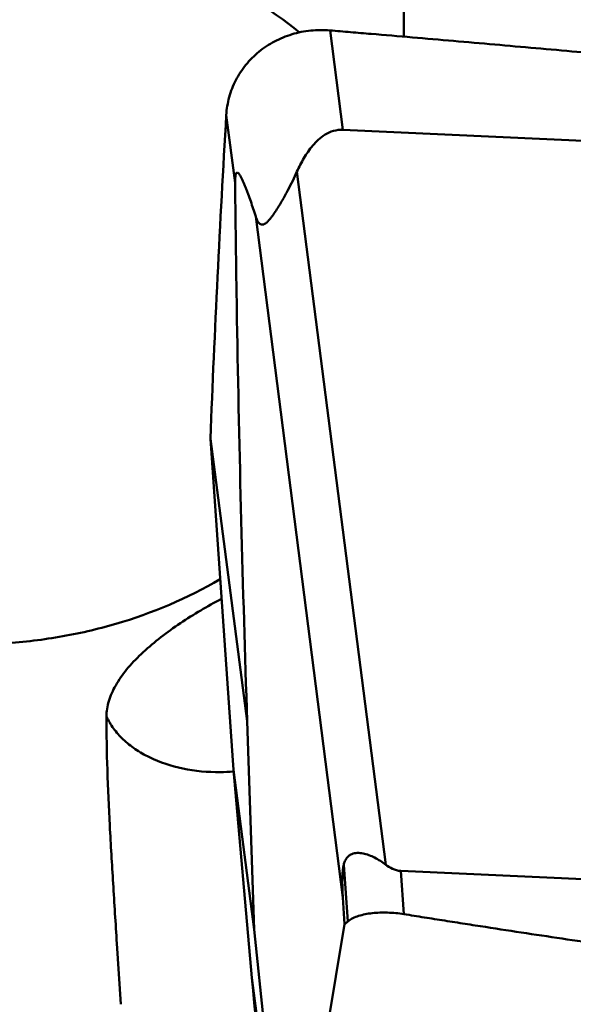
# Model space of a CAD drawing. Units: millimetres. Extents: x -29 to 116, y -68 to 70.
# Drawn here: x 20 to 24, y 10 to 17 of the extents above; entities that cross this region are included whole.
import ezdxf

# ---------------------------------------------------------------- set-up
doc = ezdxf.new("R2010")
doc.units = ezdxf.units.MM
doc.layers.add('1', color=4, linetype='Continuous', lineweight=50)

msp = doc.modelspace()

# ---------------------------------------------------------------- linework, layer by layer
at = {"layer": '1'}
for p, q in [((22.71521341, 17.35543521), (22.71521232, 17.80746696)), ((22.22101298, 16.60023405), (22.11577531, 17.40647375)), ((21.27413433, 16.71910284), (21.34585873, 16.16961269)), ((22.22101298, 16.60023405), (32.80469619, 16.11714767)), ((21.84790303, 16.26034039), (22.56784842, 10.63663665)), ((21.51276834, 15.89761899), (22.22033007, 10.37064765)), ((21.14500933, 14.09292464), (21.3321121, 11.40512387)), ((21.14500934, 14.0929245), (21.44430134, 11.80000876)), ((21.21063699, 12.78062109), (21.23549112, 12.79348328)), ((21.50114455, 10.11014381), (21.44430134, 11.80000876)), ((21.3321121, 11.40512387), (21.48278778, 9.71834064)), ((21.3321121, 11.40512387), (21.50114455, 10.11014381)), ((22.22711618, 10.63625797), (22.26051212, 10.17576858)), ((22.69002205, 10.58596961), (22.71546679, 10.23511763)), ((33.27370527, 10.10288323), (22.69002205, 10.58596961)), ((22.22033007, 10.37064765), (22.2334062, 10.15376939)), ((21.7820798, 7.42542477), (22.2334062, 10.15376939)), ((21.50114455, 10.11014381), (21.7820798, 7.42542477)), ((20.41784432, 9.50364555), (20.38664697, 9.99764367)), ((21.78207978, 7.4254249), (21.48278778, 9.71834064))]:
    msp.add_line(p, q, dxfattribs=at)
msp.add_ellipse((22.90133562, 7.71959844), major_axis=(-0.64943866, 2.95417098), ratio=0.0743037374, start_param=0.1440225964, end_param=0.4409115332, dxfattribs=at)
for points, knots in [([(15.71540759, 15.81877877), (15.71727517, 15.94264935), (15.74861322, 16.19380204), (15.87602838, 16.5578383), (16.08013314, 16.90300166), (16.35544304, 17.22139435), (16.69522284, 17.50630966), (17.09156948, 17.75177916), (17.53554279, 17.95260698), (18.01717496, 18.10443536), (18.52577596, 18.20398185), (19.22350977, 18.26401956), (19.92587469, 18.21399919), (20.59691706, 18.0536307), (21.20773189, 17.83154873), (21.62690226, 17.58698044), (21.86840993, 17.39053663)], [0, 0, 0, 0, 0.0494683636, 0.100146863, 0.1529833101, 0.2086344241, 0.2674272156, 0.3293744097, 0.3942224685, 0.4615031598, 0.5305844256, 0.6007249479, 0.7407605663, 0.8092507116, 0.8756894325, 1, 1, 1, 1]), ([(22.11577532, 17.40647374), (22.06388618, 17.41099615), (21.95940975, 17.40986747), (21.80658668, 17.37977052), (21.66368984, 17.32143933), (21.53628654, 17.23735557), (21.42938374, 17.13059038), (21.34721809, 17.00526062), (21.29305349, 16.86635184), (21.27699428, 16.76827585), (21.27413433, 16.71910284)], [0, 0, 0, 0, 0.1290928411, 0.2571590644, 0.3839097421, 0.509173763, 0.6330334879, 0.7557919246, 0.8779205391, 1, 1, 1, 1]), ([(22.11577531, 17.40647375), (22.1714443, 17.40162192), (22.28281609, 17.39227709), (22.50554003, 17.37345797), (22.78390177, 17.34955246), (23.11791016, 17.32079595), (23.56317521, 17.28206491), (24.11964246, 17.23306499), (25.00968254, 17.15328471), (26.12167998, 17.05087957), (27.45519497, 16.92319963), (28.78751867, 16.79015138), (30.11839052, 16.65097748), (31.22620367, 16.52902803), (32.0008441, 16.43997527), (32.44307063, 16.38785725), (32.66408651, 16.36151099), (32.77454931, 16.34810693)], [0, 0, 0, 0, 0.0156501445, 0.0313010915, 0.0625999094, 0.0938969849, 0.1251918531, 0.1877747914, 0.2503480306, 0.3754619715, 0.500525657, 0.6255285754, 0.7504565126, 0.8752898303, 0.9376626153, 0.968836091, 1, 1, 1, 1]), ([(21.27413433, 16.71910284), (21.24869209, 16.28165766), (21.20144588, 15.40645916), (21.16249866, 14.53085063), (21.14500933, 14.09292459)], [0, 0, 0, 0, 0.4999482569, 1, 1, 1, 1]), ([(22.22101298, 16.60023405), (22.19483916, 16.60142874), (22.1433411, 16.59509955), (22.07581158, 16.56366988), (22.02070362, 16.52104538), (21.96098208, 16.45798071), (21.90201245, 16.37115308), (21.86466969, 16.29739252), (21.84790303, 16.26034039)], [0, 0, 0, 0, 0.1471680893, 0.2849845676, 0.4136431771, 0.5363231493, 0.7715664873, 1, 1, 1, 1]), ([(21.51276834, 15.89761899), (21.50616893, 15.91827428), (21.49294809, 15.95907089), (21.47273445, 16.01922846), (21.45554104, 16.06806003), (21.44155385, 16.1058606), (21.43107345, 16.13307112), (21.42048607, 16.15921846), (21.40977942, 16.18400275), (21.39894351, 16.20693637), (21.38953279, 16.22444157), (21.38168611, 16.23664216), (21.37590307, 16.24416814), (21.37011944, 16.24990667), (21.36441204, 16.25292238), (21.35957682, 16.25221749), (21.35594985, 16.24927947), (21.35263032, 16.24331809), (21.34972893, 16.23349124), (21.34759998, 16.2198412), (21.34590404, 16.1980458), (21.34574447, 16.18099447), (21.34585873, 16.16961269)], [0, 0, 0, 0, 0.1360713535, 0.2691100247, 0.3982343798, 0.4609200586, 0.5220298428, 0.5812062179, 0.637932394, 0.6914182002, 0.7403636519, 0.7624752262, 0.7824439514, 0.7996709187, 0.8138111475, 0.820615532, 0.8290904559, 0.8420297755, 0.8628844891, 0.8930986025, 0.9285732723, 1, 1, 1, 1]), ([(21.84790303, 16.26034039), (21.83667934, 16.23553748), (21.81279446, 16.18487968), (21.77349139, 16.10762342), (21.73711386, 16.04128814), (21.70484388, 15.98634944), (21.67813764, 15.94352983), (21.65393668, 15.90793711), (21.63288235, 15.88046355), (21.61670559, 15.86173062), (21.60075937, 15.84638298), (21.58577476, 15.83576394), (21.57226693, 15.83041505), (21.56060823, 15.83002119), (21.55104185, 15.83337483), (21.54321244, 15.83910529), (21.53655994, 15.84645283), (21.52861292, 15.85819904), (21.52040783, 15.87535003), (21.51521895, 15.88994891), (21.51276834, 15.89761899)], [0, 0, 0, 0, 0.1329846335, 0.2735291767, 0.42335425, 0.5024631139, 0.5847366072, 0.6698413559, 0.7125797052, 0.7537567155, 0.7906431215, 0.8204501371, 0.8429581855, 0.8605907853, 0.8761741429, 0.8915447323, 0.9075235514, 0.9243714527, 0.9606672841, 1, 1, 1, 1]), ([(21.34585873, 16.16961269), (21.3495712, 15.79980927), (21.36941185, 14.34301134), (21.40775436, 12.88649662), (21.44430134, 11.80000876)], [0, 0, 0, 0, 0.2538374988, 1, 1, 1, 1]), ([(21.22447329, 12.9525158), (20.95937064, 12.79806203), (20.52639147, 12.61518981), (19.91869415, 12.47574975), (19.28853771, 12.40522003), (18.49559583, 12.45106639), (17.73896047, 12.67325564), (17.19096756, 12.95027415), (16.82010627, 13.20076688), (16.49344122, 13.49105575), (16.21703176, 13.81588058), (15.99612957, 14.16929902), (15.83512797, 14.54488906), (15.73718175, 14.93543564), (15.7152133, 15.20153253), (15.7152133, 15.33378893)], [0, 0, 0, 0, 0.1290037896, 0.1951143971, 0.2617823521, 0.3950760885, 0.5261127811, 0.5900970853, 0.6526802948, 0.7137452049, 0.7732830431, 0.8314032916, 0.8883295238, 0.9443913015, 1, 1, 1, 1]), ([(20.30236623, 11.83883792), (20.30252985, 11.88071703), (20.31732132, 11.96926691), (20.37546171, 12.09820287), (20.466203, 12.22605861), (20.58476017, 12.35087155), (20.72526914, 12.47100551), (20.88076154, 12.58440956), (21.04340667, 12.68845375), (21.15499226, 12.75147779), (21.21063699, 12.78062109)], [0, 0, 0, 0, 0.0924386612, 0.1949715521, 0.3098076091, 0.4368834239, 0.5740403255, 0.7173185836, 0.8613521568, 1, 1, 1, 1]), ([(20.38664333, 9.99764262), (20.37638348, 10.16007652), (20.35624192, 10.47883416), (20.32851284, 10.94792981), (20.30761168, 11.39919228), (20.30179882, 11.69431225), (20.30237023, 11.83889255)], [0, 0, 0, 0, 0.2648663503, 0.5197714117, 0.7647129595, 1, 1, 1, 1]), ([(20.30237092, 11.8388389), (20.31779982, 11.80489779), (20.35722012, 11.73840793), (20.43651743, 11.64951772), (20.53527328, 11.57099712), (20.69335034, 11.48039566), (20.92528385, 11.40465303), (21.1230855, 11.38648758), (21.22463648, 11.3876202)], [0, 0, 0, 0, 0.1036072964, 0.2130506481, 0.3293301133, 0.452667392, 0.7177809851, 1, 1, 1, 1]), ([(22.22711618, 10.63625797), (22.22973223, 10.64620887), (22.23603547, 10.66539386), (22.25020897, 10.69101456), (22.26913327, 10.71061804), (22.29093748, 10.72313042), (22.31380728, 10.72978903), (22.34498112, 10.73293195), (22.38490362, 10.72862321), (22.43215436, 10.71485552), (22.49531687, 10.68708193), (22.53970714, 10.65827748), (22.56784842, 10.63663665)], [0, 0, 0, 0, 0.0749717121, 0.1465323456, 0.2115025984, 0.2708701035, 0.3276011073, 0.3838220837, 0.4982581244, 0.6174440241, 0.7413260536, 1, 1, 1, 1]), ([(22.56784842, 10.63663665), (22.58491052, 10.62351578), (22.62273693, 10.59930138), (22.66697557, 10.58702156), (22.69002205, 10.58596961)], [0, 0, 0, 0, 0.4826578552, 1, 1, 1, 1]), ([(22.7154668, 10.23511761), (22.69338595, 10.23879307), (22.64933029, 10.24419593), (22.58378654, 10.24867015), (22.5200311, 10.24837911), (22.45907276, 10.24389684), (22.40182902, 10.2351707), (22.34889758, 10.22233995), (22.30116988, 10.20356776), (22.27303318, 10.18581386), (22.26051212, 10.17576857)], [0, 0, 0, 0, 0.1430385878, 0.2833759061, 0.419558233, 0.5500804363, 0.6736061979, 0.7892116589, 0.8974236491, 1, 1, 1, 1]), ([(33.36252566, 8.87815824), (33.3068608, 8.88375422), (33.19561288, 8.89573434), (32.97305694, 8.91907057), (32.69492277, 8.94876733), (32.3611913, 8.98460996), (31.91629346, 9.03294407), (31.36029633, 9.09427777), (30.69330783, 9.16945572), (30.02655159, 9.24627358), (29.13791595, 9.35100558), (28.02781266, 9.48648356), (26.91867352, 9.62880837), (26.03212732, 9.74735896), (25.3676876, 9.83879673), (24.70372848, 9.93295189), (24.15085555, 10.01389948), (23.70886038, 10.08028043), (23.43275482, 10.12247591), (23.21196003, 10.1566944), (23.04640448, 10.18252913), (22.88093791, 10.2088547), (22.77055492, 10.22594796), (22.71546679, 10.23511763)], [0, 0, 0, 0, 0.0156353327, 0.0312704014, 0.0625398547, 0.0938085042, 0.1250762866, 0.1876091169, 0.2501380715, 0.3126628316, 0.3751830266, 0.5002078785, 0.6252086458, 0.6876984434, 0.7501800057, 0.8126523275, 0.8751141438, 0.9063406889, 0.9375640169, 0.9531744199, 0.9687839148, 0.9843924364, 1, 1, 1, 1]), ([(22.26051212, 10.17576858), (22.25825681, 10.1739592), (22.24913841, 10.16672978), (22.24009109, 10.15940793), (22.2334062, 10.15376939)], [0, 0, 0, 0, 0.2484727306, 1, 1, 1, 1]), ([(21.88571267, 5.35873677), (21.85034564, 5.72750545), (21.71245856, 7.18037375), (21.5796736, 8.63372387), (21.48278778, 9.71834064)], [0, 0, 0, 0, 0.2538452183, 1, 1, 1, 1])]:
    msp.add_open_spline(points, degree=3, knots=knots, dxfattribs=at)
msp.add_open_spline([(21.22463648, 11.38762021), (21.26086683, 11.3880243), (21.29710707, 11.38977009), (21.33320824, 11.39285344)], degree=3, dxfattribs=at)

doc.saveas('drawing.dxf')
